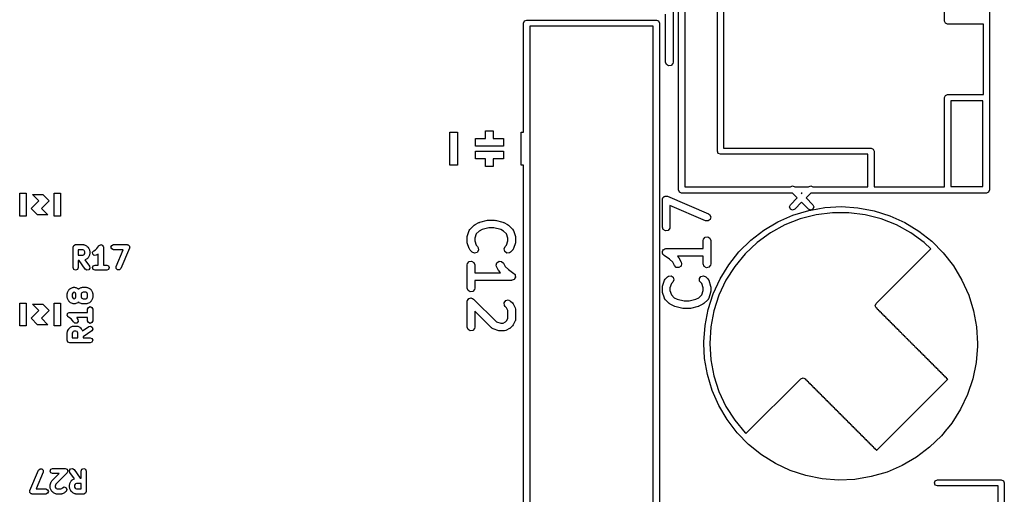
# Model space of a CAD drawing. Extents: x 99.7 to 144.3, y -109.9 to -50.
# Drawn here: x 125 to 144.3, y -80.4 to -71.1 of the extents above; entities that cross this region are included whole.
import ezdxf

# ---------------------------------------------------------------- set-up
doc = ezdxf.new("R2010")
doc.units = 0
doc.layers.add('BLACK', color=7, linetype='CONTINUOUS')

msp = doc.modelspace()

# ---------------------------------------------------------------- linework, layer by layer
at = {"layer": 'BLACK', "linetype": 'CONTINUOUS'}
for p, q in [((137.955, -74.41), (137.955, -61.79)), ((138.075, -61.85), (138.075, -74.35)), ((144.045, -61.79), (144.045, -74.41)), ((138.715, -73.65), (138.715, -62.55)), ((138.835, -62.61), (138.835, -73.59)), ((143.165, -71.1), (143.165, -65.1)), ((137.699, -71.902), (137.699, -70.961)), ((137.849, -70.886), (137.849, -71.902)), ((134.92, -71.14), (134.938, -71.0976)), ((134.92, -73.275), (134.92, -71.14)), ((134.938, -71.0976), (134.98, -71.08)), ((134.98, -71.08), (137.52, -71.08)), ((137.52, -71.08), (137.562, -71.0976)), ((137.562, -71.0976), (137.58, -71.14)), ((137.58, -71.14), (137.58, -91.46)), ((143.183, -71.1424), (143.165, -71.1)), ((143.225, -71.16), (143.183, -71.1424)), ((143.925, -71.16), (143.225, -71.16)), ((143.925, -72.54), (143.925, -71.16)), ((135.04, -71.2), (135.04, -91.4)), ((137.46, -71.2), (135.04, -71.2)), ((137.46, -91.4), (137.46, -71.2)), ((137.717, -71.9502), (137.699, -71.902)), ((137.844, -71.9277), (137.812, -71.967)), ((137.849, -71.902), (137.844, -71.9277)), ((137.761, -71.9759), (137.717, -71.9502)), ((137.812, -71.967), (137.761, -71.9759)), ((143.165, -72.6), (143.183, -72.5576)), ((143.165, -74.35), (143.165, -72.6)), ((143.183, -72.5576), (143.225, -72.54)), ((143.225, -72.54), (143.925, -72.54)), ((143.285, -72.66), (143.285, -74.34)), ((143.915, -72.66), (143.285, -72.66)), ((143.915, -74.34), (143.915, -72.66)), ((133.475, -73.925), (133.475, -73.275)), ((133.475, -73.275), (133.625, -73.275)), ((133.625, -73.275), (133.625, -73.925)), ((134.175, -73.4), (134.175, -73.25)), ((134.175, -73.25), (134.325, -73.25)), ((134.325, -73.25), (134.325, -73.4)), ((134.875, -73.925), (134.875, -73.275)), ((134.875, -73.275), (134.92, -73.275)), ((133.975, -73.55), (133.975, -73.4)), ((133.975, -73.4), (134.175, -73.4)), ((134.325, -73.4), (134.525, -73.4)), ((134.525, -73.4), (134.525, -73.55)), ((134.525, -73.55), (133.975, -73.55)), ((133.975, -73.8), (133.975, -73.65)), ((133.975, -73.65), (134.525, -73.65)), ((134.525, -73.65), (134.525, -73.8)), ((138.733, -73.6924), (138.715, -73.65)), ((138.835, -73.59), (141.725, -73.59)), ((141.725, -73.59), (141.767, -73.6076)), ((141.767, -73.6076), (141.785, -73.65)), ((141.785, -73.65), (141.785, -74.35)), ((134.175, -73.8), (133.975, -73.8)), ((134.175, -73.95), (134.175, -73.8)), ((134.525, -73.8), (134.325, -73.8)), ((134.325, -73.8), (134.325, -73.95)), ((138.775, -73.71), (138.733, -73.6924)), ((141.665, -73.71), (138.775, -73.71)), ((141.665, -74.35), (141.665, -73.71)), ((133.625, -73.925), (133.475, -73.925)), ((134.325, -73.95), (134.175, -73.95)), ((134.92, -73.925), (134.875, -73.925)), ((134.92, -88.775), (134.92, -73.925)), ((137.973, -74.4524), (137.955, -74.41)), ((138.075, -74.35), (140.146, -74.35)), ((140.146, -74.35), (140.147, -74.3471)), ((140.147, -74.3471), (140.189, -74.3295)), ((140.189, -74.3295), (140.232, -74.3471)), ((140.232, -74.3471), (140.235, -74.35)), ((140.235, -74.35), (140.498, -74.35)), ((140.498, -74.35), (140.501, -74.3471)), ((140.501, -74.3471), (140.543, -74.3295)), ((140.543, -74.3295), (140.585, -74.3471)), ((140.585, -74.3471), (140.587, -74.35)), ((140.587, -74.35), (141.665, -74.35)), ((141.785, -74.35), (143.165, -74.35)), ((143.285, -74.34), (143.915, -74.34)), ((144.045, -74.41), (144.027, -74.4524)), ((125.05, -74.925), (125.05, -74.475)), ((125.05, -74.475), (125.175, -74.475)), ((125.175, -74.475), (125.175, -74.925)), ((125.275, -74.775), (125.425, -74.625)), ((125.425, -74.625), (125.3, -74.5)), ((125.3, -74.5), (125.5, -74.5)), ((125.625, -74.625), (125.475, -74.775)), ((125.5, -74.5), (125.625, -74.625)), ((125.725, -74.925), (125.725, -74.475)), ((125.725, -74.475), (125.85, -74.475)), ((125.85, -74.475), (125.85, -74.925)), ((137.637, -74.6024), (137.641, -74.5767)), ((137.637, -75.1357), (137.637, -74.6024)), ((137.641, -74.5767), (137.647, -74.5699)), ((137.647, -74.5699), (137.649, -74.5613)), ((137.649, -74.5613), (137.663, -74.5508)), ((137.663, -74.5508), (137.674, -74.5374)), ((137.674, -74.5374), (137.683, -74.5359)), ((137.683, -74.5359), (137.69, -74.5306)), ((137.69, -74.5306), (137.708, -74.5316)), ((137.708, -74.5316), (137.725, -74.5285)), ((137.725, -74.5285), (137.733, -74.533)), ((137.733, -74.533), (137.741, -74.5334)), ((137.741, -74.5334), (138.541, -74.8763)), ((138.015, -74.47), (137.973, -74.4524)), ((140.185, -74.47), (138.015, -74.47)), ((140.147, -74.7006), (140.281, -74.5663)), ((140.281, -74.5663), (140.185, -74.47)), ((140.355, -74.47), (140.366, -74.4814)), ((140.378, -74.47), (140.355, -74.47)), ((140.366, -74.4814), (140.378, -74.47)), ((140.547, -74.47), (140.451, -74.5663)), ((140.451, -74.5663), (140.585, -74.7006)), ((143.985, -74.47), (140.547, -74.47)), ((144.027, -74.4524), (143.985, -74.47)), ((125.4, -74.9), (125.275, -74.775)), ((125.475, -74.775), (125.6, -74.9)), ((138.482, -75.0142), (137.787, -74.7161)), ((137.787, -74.7161), (137.787, -75.1357)), ((140.129, -74.743), (140.147, -74.7006)), ((140.147, -74.7855), (140.129, -74.743)), ((140.189, -74.803), (140.147, -74.7855)), ((140.232, -74.7855), (140.189, -74.803)), ((140.196, -74.9038), (140.504, -74.8098)), ((140.366, -74.6511), (140.232, -74.7855)), ((140.501, -74.7855), (140.366, -74.6511)), ((140.543, -74.8029), (140.501, -74.7855)), ((140.504, -74.8098), (140.543, -74.8029)), ((140.544, -74.8028), (140.822, -74.7535)), ((140.585, -74.7855), (140.544, -74.8028)), ((140.585, -74.7006), (140.603, -74.743)), ((140.603, -74.743), (140.585, -74.7855)), ((140.822, -74.7535), (141.144, -74.7358)), ((141.144, -74.7358), (141.466, -74.7569)), ((141.466, -74.7569), (141.783, -74.8165)), ((141.783, -74.8165), (142.09, -74.9137)), ((125.175, -74.925), (125.05, -74.925)), ((125.6, -74.9), (125.4, -74.9)), ((125.85, -74.925), (125.725, -74.925)), ((134.06, -75.0427), (134.213, -75.0046)), ((134.213, -75.0046), (134.228, -75.0036)), ((134.228, -75.0036), (134.231, -75.0024)), ((134.231, -75.0024), (134.345, -75.0024)), ((134.345, -75.0024), (134.36, -75.005)), ((134.36, -75.005), (134.363, -75.0046)), ((134.363, -75.0046), (134.516, -75.0427)), ((138.534, -75.017), (138.482, -75.0142)), ((138.575, -74.9863), (138.534, -75.017)), ((138.541, -74.8763), (138.563, -74.8906)), ((138.563, -74.8906), (138.586, -74.9364)), ((138.586, -74.9364), (138.575, -74.9863)), ((139.901, -75.0342), (140.196, -74.9038)), ((140.337, -74.9762), (140.038, -75.0948)), ((140.649, -74.8961), (140.337, -74.9762)), ((140.969, -74.8557), (140.649, -74.8961)), ((141.291, -74.8557), (140.969, -74.8557)), ((141.61, -74.8961), (141.291, -74.8557)), ((141.922, -74.9762), (141.61, -74.8961)), ((142.222, -75.0948), (141.922, -74.9762)), ((142.09, -74.9137), (142.384, -75.0472)), ((133.817, -75.3203), (133.855, -75.206)), ((133.855, -75.206), (133.867, -75.1831)), ((133.867, -75.1831), (133.871, -75.1808)), ((133.871, -75.1808), (133.873, -75.1767)), ((133.873, -75.1767), (133.949, -75.1005)), ((133.949, -75.1005), (133.968, -75.0877)), ((133.968, -75.0877), (133.969, -75.0865)), ((133.969, -75.0865), (134.045, -75.0484)), ((134.045, -75.0484), (134.057, -75.0447)), ((134.105, -75.1862), (134.047, -75.2152)), ((134.057, -75.0447), (134.06, -75.0427)), ((134.24, -75.1524), (134.105, -75.1862)), ((134.336, -75.1524), (134.24, -75.1524)), ((134.471, -75.1862), (134.336, -75.1524)), ((134.529, -75.2152), (134.471, -75.1862)), ((134.516, -75.0427), (134.528, -75.048)), ((134.528, -75.048), (134.531, -75.0484)), ((134.531, -75.0484), (134.607, -75.0865)), ((134.607, -75.0865), (134.625, -75.0998)), ((134.625, -75.0998), (134.627, -75.1005)), ((134.627, -75.1005), (134.703, -75.1767)), ((134.703, -75.1767), (134.718, -75.1981)), ((134.718, -75.1981), (134.718, -75.2025)), ((134.718, -75.2025), (134.721, -75.206)), ((134.721, -75.206), (134.759, -75.3203)), ((137.654, -75.1839), (137.637, -75.1357)), ((137.699, -75.2096), (137.654, -75.1839)), ((137.749, -75.2007), (137.699, -75.2096)), ((137.782, -75.1614), (137.749, -75.2007)), ((137.787, -75.1357), (137.782, -75.1614)), ((139.368, -75.3962), (139.623, -75.1992)), ((139.623, -75.1992), (139.901, -75.0342)), ((140.038, -75.0948), (139.755, -75.25)), ((142.504, -75.25), (142.222, -75.0948)), ((142.384, -75.0472), (142.659, -75.2151)), ((133.813, -75.344), (133.817, -75.322)), ((133.813, -75.4202), (133.813, -75.344)), ((133.817, -75.322), (133.817, -75.3203)), ((133.992, -75.2703), (133.963, -75.3562)), ((133.963, -75.3562), (133.963, -75.4081)), ((134.047, -75.2152), (133.992, -75.2703)), ((134.584, -75.2703), (134.529, -75.2152)), ((134.613, -75.3562), (134.584, -75.2703)), ((134.613, -75.4081), (134.613, -75.3562)), ((134.759, -75.3203), (134.763, -75.3425)), ((134.763, -75.3425), (134.763, -75.344)), ((134.763, -75.344), (134.763, -75.4202)), ((138.437, -75.4024), (138.441, -75.3767)), ((138.437, -75.556), (138.437, -75.4024)), ((138.441, -75.3767), (138.474, -75.3374)), ((138.474, -75.3374), (138.525, -75.3285)), ((138.525, -75.3285), (138.569, -75.3542)), ((138.569, -75.3542), (138.587, -75.4024)), ((138.587, -75.4024), (138.587, -75.8595)), ((139.138, -75.6225), (139.368, -75.3962)), ((139.755, -75.25), (139.495, -75.4393)), ((142.765, -75.4393), (142.504, -75.25)), ((142.659, -75.2151), (142.913, -75.4148)), ((126.095, -75.531), (126.11, -75.4956)), ((126.095, -75.931), (126.095, -75.531)), ((126.11, -75.4956), (126.145, -75.481)), ((126.145, -75.481), (126.298, -75.481)), ((126.195, -75.581), (126.195, -75.6905)), ((126.286, -75.581), (126.195, -75.581)), ((126.306, -75.5911), (126.286, -75.581)), ((126.298, -75.481), (126.308, -75.4854)), ((126.314, -75.5987), (126.306, -75.5911)), ((126.308, -75.4854), (126.32, -75.4862)), ((126.32, -75.4862), (126.358, -75.5053)), ((126.358, -75.5053), (126.363, -75.5115)), ((126.363, -75.5115), (126.371, -75.5146)), ((126.371, -75.5146), (126.39, -75.5337)), ((126.39, -75.5337), (126.393, -75.5413)), ((126.393, -75.5413), (126.399, -75.5467)), ((126.399, -75.5467), (126.419, -75.5848)), ((126.419, -75.5848), (126.419, -75.5964)), ((126.419, -75.5964), (126.424, -75.6071)), ((126.504, -75.6005), (126.535, -75.5851)), ((126.535, -75.5851), (126.564, -75.5562)), ((126.564, -75.5562), (126.599, -75.5032)), ((126.599, -75.5032), (126.603, -75.5004)), ((126.603, -75.5004), (126.605, -75.4956)), ((126.605, -75.4956), (126.619, -75.49)), ((126.619, -75.49), (126.631, -75.4819)), ((126.631, -75.4819), (126.636, -75.4829)), ((126.636, -75.4829), (126.64, -75.481)), ((126.64, -75.481), (126.654, -75.4865)), ((126.654, -75.4865), (126.668, -75.4893)), ((126.668, -75.4893), (126.671, -75.4936)), ((126.671, -75.4936), (126.676, -75.4956)), ((126.676, -75.4956), (126.681, -75.509)), ((126.681, -75.509), (126.69, -75.5211)), ((126.69, -75.5211), (126.689, -75.5262)), ((126.689, -75.5262), (126.69, -75.531)), ((126.69, -75.531), (126.69, -75.881)), ((126.838, -75.531), (126.853, -75.4956)), ((126.853, -75.5663), (126.838, -75.531)), ((126.853, -75.4956), (126.888, -75.481)), ((126.888, -75.581), (126.853, -75.5663)), ((126.888, -75.481), (127.155, -75.481)), ((127.079, -75.581), (126.888, -75.581)), ((126.937, -75.9113), (127.079, -75.581)), ((127.201, -75.5506), (127.029, -75.9506)), ((127.155, -75.481), (127.164, -75.4849)), ((127.164, -75.4849), (127.174, -75.485)), ((127.174, -75.485), (127.181, -75.4919)), ((127.181, -75.4919), (127.19, -75.4956)), ((127.19, -75.4956), (127.194, -75.5051)), ((127.194, -75.5051), (127.201, -75.5124)), ((127.201, -75.5124), (127.201, -75.522)), ((127.201, -75.522), (127.205, -75.531)), ((127.205, -75.531), (127.201, -75.5404)), ((127.201, -75.5404), (127.201, -75.5506)), ((133.814, -75.4218), (133.813, -75.4202)), ((133.817, -75.444), (133.814, -75.4218)), ((133.855, -75.5582), (133.817, -75.444)), ((133.858, -75.5618), (133.855, -75.5582)), ((133.858, -75.5662), (133.858, -75.5618)), ((133.873, -75.5876), (133.858, -75.5662)), ((133.911, -75.6257), (133.873, -75.5876)), ((133.963, -75.4081), (133.992, -75.494)), ((133.992, -75.494), (134.017, -75.5196)), ((134.037, -75.592), (134.007, -75.6341)), ((134.017, -75.5196), (134.032, -75.5409)), ((134.032, -75.5409), (134.037, -75.592)), ((134.537, -75.5661), (134.559, -75.5196)), ((134.55, -75.6156), (134.537, -75.5661)), ((134.559, -75.5196), (134.584, -75.494)), ((134.584, -75.494), (134.613, -75.4081)), ((134.703, -75.5876), (134.665, -75.6257)), ((134.705, -75.5835), (134.703, -75.5876)), ((134.709, -75.5811), (134.705, -75.5835)), ((134.721, -75.5582), (134.709, -75.5811)), ((134.759, -75.444), (134.721, -75.5582)), ((134.763, -75.4202), (134.759, -75.4423)), ((134.759, -75.4423), (134.759, -75.444)), ((137.649, -75.5991), (137.658, -75.5791)), ((137.658, -75.5791), (137.662, -75.5772)), ((137.662, -75.5772), (137.664, -75.5735)), ((137.664, -75.5735), (137.684, -75.5661)), ((137.684, -75.5661), (137.704, -75.5564)), ((137.704, -75.5564), (137.708, -75.5574)), ((137.708, -75.5574), (137.712, -75.556)), ((137.712, -75.556), (138.437, -75.556)), ((139.495, -75.4393), (139.26, -75.6598)), ((141.823, -76.6379), (142.897, -75.5636)), ((142.897, -75.5636), (142.765, -75.4393)), ((142.913, -75.4148), (143.14, -75.6434)), ((126.195, -75.6905), (126.286, -75.6905)), ((126.286, -75.6905), (126.306, -75.6803)), ((126.306, -75.6803), (126.314, -75.6728)), ((126.324, -75.6189), (126.314, -75.5987)), ((126.314, -75.6728), (126.324, -75.6525)), ((126.324, -75.6525), (126.324, -75.6189)), ((126.358, -75.7661), (126.329, -75.7804)), ((126.329, -75.7804), (126.415, -75.9023)), ((126.363, -75.7599), (126.358, -75.7661)), ((126.371, -75.7568), (126.363, -75.7599)), ((126.39, -75.7377), (126.371, -75.7568)), ((126.393, -75.7301), (126.39, -75.7377)), ((126.399, -75.7247), (126.393, -75.7301)), ((126.419, -75.6866), (126.399, -75.7247)), ((126.424, -75.6643), (126.419, -75.675)), ((126.419, -75.675), (126.419, -75.6866)), ((126.424, -75.6071), (126.424, -75.6643)), ((126.479, -75.6294), (126.504, -75.6005)), ((126.481, -75.6676), (126.479, -75.6294)), ((126.51, -75.6927), (126.481, -75.6676)), ((126.549, -75.69), (126.51, -75.6927)), ((126.587, -75.6709), (126.549, -75.69)), ((126.59, -75.6665), (126.587, -75.6709)), ((126.59, -75.881), (126.59, -75.6665)), ((133.958, -75.6473), (133.911, -75.6257)), ((134.007, -75.6341), (133.958, -75.6473)), ((134.592, -75.6451), (134.55, -75.6156)), ((134.644, -75.6406), (134.592, -75.6451)), ((134.665, -75.6257), (134.644, -75.6406)), ((137.637, -75.6261), (137.639, -75.6222)), ((137.643, -75.647), (137.637, -75.6261)), ((137.638, -75.6179), (137.649, -75.5991)), ((137.639, -75.6222), (137.638, -75.6179)), ((137.647, -75.6685), (137.643, -75.647)), ((137.65, -75.6712), (137.647, -75.6685)), ((137.651, -75.6754), (137.65, -75.6712)), ((137.67, -75.6934), (137.651, -75.6754)), ((137.778, -75.7654), (137.67, -75.6934)), ((137.841, -75.8278), (137.778, -75.7654)), ((138.437, -75.706), (137.931, -75.706)), ((137.931, -75.706), (137.955, -75.7303)), ((137.955, -75.7303), (137.968, -75.7487)), ((137.968, -75.7487), (137.969, -75.7498)), ((137.969, -75.7498), (138.008, -75.826)), ((138.437, -75.8595), (138.437, -75.706)), ((138.937, -75.8747), (139.138, -75.6225)), ((139.26, -75.6598), (139.055, -75.908)), ((143.14, -75.6434), (143.338, -75.8978)), ((126.11, -75.9663), (126.095, -75.931)), ((126.145, -75.981), (126.11, -75.9663)), ((126.181, -75.9663), (126.145, -75.981)), ((126.195, -75.931), (126.181, -75.9663)), ((126.214, -75.7905), (126.195, -75.7905)), ((126.195, -75.7905), (126.195, -75.931)), ((126.333, -75.9596), (126.214, -75.7905)), ((126.365, -75.9802), (126.333, -75.9596)), ((126.402, -75.9719), (126.365, -75.9802)), ((126.423, -75.9396), (126.402, -75.9719)), ((126.415, -75.9023), (126.423, -75.9396)), ((126.476, -75.931), (126.491, -75.8956)), ((126.491, -75.9663), (126.476, -75.931)), ((126.491, -75.8956), (126.526, -75.881)), ((126.526, -75.981), (126.491, -75.9663)), ((126.526, -75.881), (126.59, -75.881)), ((126.755, -75.981), (126.526, -75.981)), ((126.69, -75.881), (126.755, -75.881)), ((126.755, -75.881), (126.79, -75.8956)), ((126.79, -75.9663), (126.755, -75.981)), ((126.79, -75.8956), (126.805, -75.931)), ((126.805, -75.931), (126.79, -75.9663)), ((126.937, -75.9495), (126.937, -75.9113)), ((126.964, -75.9769), (126.937, -75.9495)), ((127.002, -75.9774), (126.964, -75.9769)), ((127.029, -75.9506), (127.002, -75.9774)), ((133.813, -75.8774), (133.818, -75.8517)), ((133.813, -76.3345), (133.813, -75.8774)), ((133.818, -75.8517), (133.851, -75.8124)), ((133.851, -75.8124), (133.901, -75.8035)), ((133.901, -75.8035), (133.946, -75.8292)), ((133.946, -75.8292), (133.963, -75.8774)), ((133.963, -75.8774), (133.963, -76.031)), ((134.385, -75.886), (134.397, -75.8361)), ((134.392, -75.9109), (134.385, -75.886)), ((134.431, -75.9871), (134.392, -75.9109)), ((134.397, -75.8361), (134.438, -75.8055)), ((134.438, -75.8055), (134.489, -75.8086)), ((134.489, -75.8086), (134.527, -75.8438)), ((134.527, -75.8438), (134.559, -75.9091)), ((134.559, -75.9091), (134.622, -75.9715)), ((134.622, -75.9715), (134.73, -76.0435)), ((137.873, -75.8931), (137.841, -75.8278)), ((137.911, -75.9283), (137.873, -75.8931)), ((137.962, -75.9314), (137.911, -75.9283)), ((138.003, -75.9008), (137.962, -75.9314)), ((138.015, -75.8509), (138.003, -75.9008)), ((138.008, -75.826), (138.015, -75.8509)), ((138.454, -75.9077), (138.437, -75.8595)), ((138.499, -75.9334), (138.454, -75.9077)), ((138.549, -75.9245), (138.499, -75.9334)), ((138.582, -75.8852), (138.549, -75.9245)), ((138.587, -75.8595), (138.582, -75.8852)), ((138.768, -76.1493), (138.937, -75.8747)), ((139.055, -75.908), (138.882, -76.18)), ((143.338, -75.8978), (143.505, -76.1741)), ((133.963, -76.031), (134.469, -76.031)), ((134.432, -75.9882), (134.431, -75.9871)), ((134.445, -76.0066), (134.432, -75.9882)), ((134.469, -76.031), (134.445, -76.0066)), ((134.716, -76.1708), (134.696, -76.1805)), ((134.736, -76.1634), (134.716, -76.1708)), ((134.73, -76.0435), (134.749, -76.0615)), ((134.738, -76.1597), (134.736, -76.1634)), ((134.742, -76.1578), (134.738, -76.1597)), ((134.751, -76.1378), (134.742, -76.1578)), ((134.749, -76.0615), (134.75, -76.0657)), ((134.75, -76.0657), (134.753, -76.0685)), ((134.762, -76.119), (134.751, -76.1378)), ((134.753, -76.0685), (134.757, -76.0899)), ((134.757, -76.0899), (134.763, -76.1108)), ((134.763, -76.1108), (134.761, -76.1147)), ((134.761, -76.1147), (134.762, -76.119)), ((137.679, -76.1787), (137.691, -76.1558)), ((137.691, -76.1558), (137.695, -76.1534)), ((137.695, -76.1534), (137.697, -76.1493)), ((137.697, -76.1493), (137.735, -76.1113)), ((137.735, -76.1113), (137.756, -76.0963)), ((137.756, -76.0963), (137.808, -76.0918)), ((137.808, -76.0918), (137.85, -76.1213)), ((137.863, -76.1708), (137.841, -76.2173)), ((137.85, -76.1213), (137.863, -76.1708)), ((138.363, -76.1449), (138.393, -76.1028)), ((138.368, -76.196), (138.363, -76.1449)), ((138.393, -76.1028), (138.442, -76.0896)), ((138.442, -76.0896), (138.489, -76.1113)), ((138.489, -76.1113), (138.527, -76.1493)), ((138.527, -76.1493), (138.542, -76.1707)), ((138.542, -76.1707), (138.542, -76.1752)), ((138.542, -76.1752), (138.545, -76.1787)), ((138.633, -76.4422), (138.768, -76.1493)), ((143.505, -76.1741), (143.637, -76.4684)), ((126.011, -76.3746), (126.015, -76.367)), ((126.015, -76.367), (126.034, -76.348)), ((126.034, -76.348), (126.041, -76.3448)), ((126.041, -76.3448), (126.047, -76.3386)), ((126.047, -76.3386), (126.085, -76.3196)), ((126.085, -76.3196), (126.096, -76.3187)), ((126.096, -76.3187), (126.107, -76.3143)), ((126.107, -76.3143), (126.126, -76.3143)), ((126.126, -76.3143), (126.137, -76.3187)), ((126.137, -76.3187), (126.149, -76.3196)), ((126.149, -76.3196), (126.187, -76.3386)), ((126.187, -76.3386), (126.192, -76.3448)), ((126.192, -76.3448), (126.2, -76.348)), ((126.2, -76.348), (126.202, -76.3507)), ((126.202, -76.3507), (126.205, -76.348)), ((126.205, -76.348), (126.213, -76.3448)), ((126.213, -76.3448), (126.218, -76.3386)), ((126.218, -76.3386), (126.256, -76.3196)), ((126.256, -76.3196), (126.268, -76.3187)), ((126.268, -76.3187), (126.279, -76.3143)), ((126.279, -76.3143), (126.355, -76.3143)), ((126.355, -76.3143), (126.366, -76.3187)), ((126.366, -76.3187), (126.377, -76.3196)), ((126.377, -76.3196), (126.415, -76.3386)), ((126.415, -76.3386), (126.421, -76.3448)), ((126.421, -76.3448), (126.428, -76.348)), ((126.428, -76.348), (126.447, -76.367)), ((126.447, -76.367), (126.45, -76.3746)), ((133.831, -76.3827), (133.813, -76.3345)), ((133.959, -76.3602), (133.926, -76.3995)), ((133.963, -76.3345), (133.959, -76.3602)), ((134.688, -76.181), (133.963, -76.181)), ((133.963, -76.181), (133.963, -76.3345)), ((134.692, -76.1795), (134.688, -76.181)), ((134.696, -76.1805), (134.692, -76.1795)), ((137.637, -76.3167), (137.641, -76.2946)), ((137.637, -76.3929), (137.637, -76.3167)), ((137.641, -76.2929), (137.679, -76.1787)), ((137.641, -76.2946), (137.641, -76.2929)), ((137.816, -76.2429), (137.787, -76.3288)), ((137.787, -76.3288), (137.787, -76.3807)), ((137.841, -76.2173), (137.816, -76.2429)), ((138.383, -76.2173), (138.368, -76.196)), ((138.408, -76.2429), (138.383, -76.2173)), ((138.437, -76.3288), (138.408, -76.2429)), ((138.437, -76.3807), (138.437, -76.3288)), ((138.545, -76.1787), (138.583, -76.2929)), ((138.583, -76.2929), (138.586, -76.3151)), ((138.586, -76.3151), (138.587, -76.3167)), ((138.587, -76.3167), (138.587, -76.3929)), ((138.882, -76.18), (138.745, -76.4715)), ((125.981, -76.4405), (125.985, -76.4297)), ((125.981, -76.5167), (125.981, -76.4405)), ((125.985, -76.5274), (125.981, -76.5167)), ((125.985, -76.4297), (125.986, -76.4181)), ((125.986, -76.539), (125.985, -76.5274)), ((125.986, -76.4181), (126.005, -76.38)), ((126.005, -76.5771), (125.986, -76.539)), ((126.005, -76.38), (126.011, -76.3746)), ((126.091, -76.432), (126.081, -76.4523)), ((126.081, -76.4523), (126.081, -76.5049)), ((126.081, -76.5049), (126.091, -76.5251)), ((126.099, -76.4244), (126.091, -76.432)), ((126.091, -76.5251), (126.099, -76.5327)), ((126.117, -76.4154), (126.099, -76.4244)), ((126.099, -76.5327), (126.117, -76.5417)), ((126.135, -76.4244), (126.117, -76.4154)), ((126.117, -76.5417), (126.135, -76.5327)), ((126.142, -76.432), (126.135, -76.4244)), ((126.135, -76.5327), (126.142, -76.5251)), ((126.152, -76.4523), (126.142, -76.432)), ((126.142, -76.5251), (126.152, -76.5049)), ((126.152, -76.5049), (126.152, -76.4523)), ((126.263, -76.432), (126.252, -76.4523)), ((126.252, -76.4523), (126.252, -76.5049)), ((126.252, -76.5049), (126.263, -76.5251)), ((126.27, -76.4244), (126.263, -76.432)), ((126.263, -76.5251), (126.27, -76.5327)), ((126.29, -76.4143), (126.27, -76.4244)), ((126.27, -76.5327), (126.29, -76.5429)), ((126.343, -76.4143), (126.29, -76.4143)), ((126.29, -76.5429), (126.343, -76.5429)), ((126.363, -76.4244), (126.343, -76.4143)), ((126.343, -76.5429), (126.363, -76.5327)), ((126.371, -76.432), (126.363, -76.4244)), ((126.363, -76.5327), (126.371, -76.5251)), ((126.381, -76.4523), (126.371, -76.432)), ((126.371, -76.5251), (126.381, -76.5049)), ((126.381, -76.5049), (126.381, -76.4523)), ((126.45, -76.3746), (126.457, -76.38)), ((126.457, -76.38), (126.476, -76.4181)), ((126.476, -76.539), (126.457, -76.5771)), ((126.476, -76.4181), (126.476, -76.4297)), ((126.476, -76.4297), (126.481, -76.4405)), ((126.481, -76.5167), (126.476, -76.5274)), ((126.476, -76.5274), (126.476, -76.539)), ((126.481, -76.4405), (126.481, -76.5167)), ((133.818, -76.5755), (133.832, -76.5582)), ((133.875, -76.4084), (133.831, -76.3827)), ((133.832, -76.5582), (133.845, -76.5398)), ((133.845, -76.5398), (133.848, -76.5389)), ((133.848, -76.5389), (133.851, -76.5362)), ((133.851, -76.5362), (133.873, -76.5323)), ((133.873, -76.5323), (133.895, -76.5265)), ((133.926, -76.3995), (133.875, -76.4084)), ((133.895, -76.5265), (133.898, -76.5279)), ((133.898, -76.5279), (133.901, -76.5273)), ((133.901, -76.5273), (133.921, -76.5386)), ((133.921, -76.5386), (133.941, -76.5482)), ((133.941, -76.5482), (134.386, -76.9928)), ((137.637, -76.3944), (137.637, -76.3929)), ((137.641, -76.4166), (137.637, -76.3944)), ((137.679, -76.5309), (137.641, -76.4166)), ((137.682, -76.5344), (137.679, -76.5309)), ((137.682, -76.5388), (137.682, -76.5344)), ((137.697, -76.5602), (137.682, -76.5388)), ((137.773, -76.6364), (137.697, -76.5602)), ((137.787, -76.3807), (137.816, -76.4666)), ((137.816, -76.4666), (137.871, -76.5217)), ((137.871, -76.5217), (137.929, -76.5507)), ((137.929, -76.5507), (138.064, -76.5845)), ((138.16, -76.5845), (138.295, -76.5507)), ((138.295, -76.5507), (138.353, -76.5217)), ((138.353, -76.5217), (138.408, -76.4666)), ((138.408, -76.4666), (138.437, -76.3807)), ((138.527, -76.5602), (138.451, -76.6364)), ((138.529, -76.5561), (138.527, -76.5602)), ((138.533, -76.5538), (138.529, -76.5561)), ((138.545, -76.5309), (138.533, -76.5538)), ((138.534, -76.7493), (138.633, -76.4422)), ((138.583, -76.4166), (138.545, -76.5309)), ((138.587, -76.3929), (138.583, -76.4149)), ((138.583, -76.4149), (138.583, -76.4166)), ((138.745, -76.4715), (138.645, -76.7778)), ((143.637, -76.4684), (143.732, -76.7765)), ((125.05, -77.075), (125.05, -76.625)), ((125.05, -76.625), (125.175, -76.625)), ((125.175, -76.625), (125.175, -77.075)), ((125.425, -76.775), (125.3, -76.65)), ((125.3, -76.65), (125.5, -76.65)), ((125.5, -76.65), (125.625, -76.775)), ((125.725, -77.075), (125.725, -76.625)), ((125.725, -76.625), (125.85, -76.625)), ((125.85, -76.625), (125.85, -77.075)), ((126.011, -76.5825), (126.005, -76.5771)), ((126.015, -76.5901), (126.011, -76.5825)), ((126.034, -76.6092), (126.015, -76.5901)), ((126.041, -76.6123), (126.034, -76.6092)), ((126.047, -76.6185), (126.041, -76.6123)), ((126.085, -76.6376), (126.047, -76.6185)), ((126.096, -76.6384), (126.085, -76.6376)), ((126.107, -76.6429), (126.096, -76.6384)), ((126.126, -76.6429), (126.107, -76.6429)), ((126.137, -76.6384), (126.126, -76.6429)), ((126.149, -76.6376), (126.137, -76.6384)), ((126.187, -76.6185), (126.149, -76.6376)), ((126.192, -76.6123), (126.187, -76.6185)), ((126.2, -76.6092), (126.192, -76.6123)), ((126.202, -76.6064), (126.2, -76.6092)), ((126.205, -76.6092), (126.202, -76.6064)), ((126.213, -76.6123), (126.205, -76.6092)), ((126.218, -76.6185), (126.213, -76.6123)), ((126.256, -76.6376), (126.218, -76.6185)), ((126.268, -76.6384), (126.256, -76.6376)), ((126.279, -76.6429), (126.268, -76.6384)), ((126.355, -76.6429), (126.279, -76.6429)), ((126.366, -76.6384), (126.355, -76.6429)), ((126.377, -76.6376), (126.366, -76.6384)), ((126.415, -76.6185), (126.377, -76.6376)), ((126.381, -76.7452), (126.396, -76.7099)), ((126.381, -76.8095), (126.381, -76.7452)), ((126.396, -76.7099), (126.431, -76.6952)), ((126.421, -76.6123), (126.415, -76.6185)), ((126.428, -76.6092), (126.421, -76.6123)), ((126.447, -76.5901), (126.428, -76.6092)), ((126.431, -76.6952), (126.466, -76.7099)), ((126.45, -76.5825), (126.447, -76.5901)), ((126.457, -76.5771), (126.45, -76.5825)), ((126.466, -76.7099), (126.481, -76.7452)), ((126.481, -76.7452), (126.481, -76.9738)), ((133.813, -76.6012), (133.816, -76.5851)), ((133.813, -77.0964), (133.813, -76.6012)), ((133.816, -76.5818), (133.817, -76.5801)), ((133.816, -76.5851), (133.816, -76.5818)), ((133.817, -76.5801), (133.818, -76.5755)), ((134.539, -76.6199), (134.569, -76.5778)), ((134.544, -76.671), (134.539, -76.6199)), ((134.559, -76.6923), (134.544, -76.671)), ((134.588, -76.7218), (134.559, -76.6923)), ((134.569, -76.5778), (134.618, -76.5646)), ((134.613, -76.7713), (134.588, -76.7218)), ((134.618, -76.5646), (134.665, -76.5863)), ((134.665, -76.5863), (134.703, -76.6243)), ((134.703, -76.6243), (134.716, -76.6427)), ((134.716, -76.6427), (134.717, -76.6438)), ((134.717, -76.6438), (134.755, -76.72)), ((134.755, -76.72), (134.763, -76.745)), ((134.763, -76.745), (134.762, -76.7494)), ((134.762, -76.7494), (134.763, -76.7536)), ((134.763, -76.7536), (134.763, -76.944)), ((137.775, -76.6371), (137.773, -76.6364)), ((137.793, -76.6504), (137.775, -76.6371)), ((137.869, -76.6885), (137.793, -76.6504)), ((137.872, -76.6889), (137.869, -76.6885)), ((137.884, -76.6942), (137.872, -76.6889)), ((138.037, -76.7323), (137.884, -76.6942)), ((138.04, -76.7319), (138.037, -76.7323)), ((138.055, -76.7345), (138.04, -76.7319)), ((138.169, -76.7345), (138.055, -76.7345)), ((138.064, -76.5845), (138.16, -76.5845)), ((138.172, -76.7333), (138.169, -76.7345)), ((138.187, -76.7323), (138.172, -76.7333)), ((138.34, -76.6942), (138.187, -76.7323)), ((138.343, -76.6922), (138.34, -76.6942)), ((138.355, -76.6885), (138.343, -76.6922)), ((138.431, -76.6504), (138.355, -76.6885)), ((138.432, -76.6492), (138.431, -76.6504)), ((138.451, -76.6364), (138.432, -76.6492)), ((138.473, -77.0659), (138.534, -76.7493)), ((141.805, -76.6804), (141.823, -76.6379)), ((141.823, -76.7228), (141.805, -76.6804)), ((141.843, -76.7311), (141.823, -76.7228)), ((141.851, -76.7511), (141.843, -76.7311)), ((141.871, -76.7593), (141.851, -76.7511)), ((125.275, -76.925), (125.425, -76.775)), ((125.4, -77.05), (125.275, -76.925)), ((125.625, -76.775), (125.475, -76.925)), ((125.475, -76.925), (125.6, -77.05)), ((125.981, -76.8595), (125.987, -76.8461)), ((125.983, -76.8643), (125.981, -76.8595)), ((125.982, -76.8693), (125.983, -76.8643)), ((125.99, -76.8814), (125.982, -76.8693)), ((125.987, -76.8461), (125.989, -76.8318)), ((125.989, -76.8318), (125.994, -76.8289)), ((125.996, -76.8949), (125.99, -76.8814)), ((125.994, -76.8289), (125.996, -76.8242)), ((125.996, -76.8242), (126.009, -76.8186)), ((126, -76.8968), (125.996, -76.8949)), ((126.003, -76.9011), (126, -76.8968)), ((126.056, -76.9365), (126.003, -76.9011)), ((126.009, -76.8186), (126.021, -76.8105)), ((126.021, -76.8105), (126.026, -76.8115)), ((126.026, -76.8115), (126.031, -76.8095)), ((126.031, -76.8095), (126.381, -76.8095)), ((126.085, -76.9653), (126.056, -76.9365)), ((126.381, -76.9095), (126.166, -76.9095)), ((126.166, -76.9095), (126.171, -76.9134)), ((126.171, -76.9134), (126.19, -76.9514)), ((126.381, -76.9738), (126.381, -76.9095)), ((134.292, -77.1114), (133.963, -76.7823)), ((133.963, -76.7823), (133.963, -77.0964)), ((134.588, -76.9758), (134.613, -76.9263)), ((134.613, -76.9263), (134.613, -76.7713)), ((134.763, -76.944), (134.759, -76.9697)), ((138.645, -76.7778), (138.585, -77.0943)), ((141.879, -76.7793), (141.871, -76.7593)), ((141.899, -76.7876), (141.879, -76.7793)), ((141.908, -76.8076), (141.899, -76.7876)), ((141.928, -76.8159), (141.908, -76.8076)), ((141.936, -76.8359), (141.928, -76.8159)), ((141.956, -76.8442), (141.936, -76.8359)), ((141.964, -76.8642), (141.956, -76.8442)), ((141.984, -76.8725), (141.964, -76.8642)), ((141.992, -76.8925), (141.984, -76.8725)), ((142.012, -76.9008), (141.992, -76.8925)), ((142.021, -76.9208), (142.012, -76.9008)), ((142.041, -76.9291), (142.021, -76.9208)), ((142.049, -76.9491), (142.041, -76.9291)), ((143.732, -76.7765), (143.79, -77.0938)), ((125.175, -77.075), (125.05, -77.075)), ((125.6, -77.05), (125.4, -77.05)), ((125.85, -77.075), (125.725, -77.075)), ((126.005, -77.1419), (126.011, -77.1365)), ((126.011, -77.1365), (126.015, -77.1289)), ((126.015, -77.1289), (126.034, -77.1099)), ((126.034, -77.1099), (126.041, -77.1067)), ((126.041, -77.1067), (126.047, -77.1005)), ((126.047, -77.1005), (126.085, -77.0815)), ((126.101, -76.9962), (126.085, -76.9653)), ((126.085, -77.0815), (126.096, -77.0806)), ((126.096, -77.0806), (126.107, -77.0762)), ((126.129, -77.0212), (126.101, -76.9962)), ((126.107, -77.0762), (126.164, -77.0762)), ((126.168, -77.0185), (126.129, -77.0212)), ((126.164, -77.0762), (126.175, -77.0806)), ((126.193, -76.9896), (126.168, -77.0185)), ((126.175, -77.0806), (126.187, -77.0815)), ((126.187, -77.0815), (126.225, -77.1005)), ((126.19, -76.9514), (126.193, -76.9896)), ((126.225, -77.1005), (126.23, -77.1067)), ((126.23, -77.1067), (126.238, -77.1099)), ((126.238, -77.1099), (126.257, -77.1289)), ((126.257, -77.1289), (126.26, -77.1365)), ((126.26, -77.1365), (126.266, -77.1419)), ((126.28, -77.1705), (126.402, -77.0852)), ((126.396, -77.0092), (126.381, -76.9738)), ((126.431, -77.0238), (126.396, -77.0092)), ((126.402, -77.0852), (126.44, -77.077)), ((126.466, -77.0092), (126.431, -77.0238)), ((126.44, -77.077), (126.472, -77.0975)), ((126.48, -77.1349), (126.46, -77.1672)), ((126.481, -76.9738), (126.466, -77.0092)), ((126.472, -77.0975), (126.48, -77.1349)), ((133.831, -77.1446), (133.813, -77.0964)), ((133.959, -77.1221), (133.926, -77.1614)), ((133.963, -77.0964), (133.959, -77.1221)), ((134.296, -77.1133), (134.292, -77.1114)), ((134.299, -77.1171), (134.296, -77.1133)), ((134.322, -77.1295), (134.299, -77.1171)), ((134.436, -77.1676), (134.322, -77.1295)), ((134.386, -76.9928), (134.472, -77.0214)), ((134.472, -77.0214), (134.518, -77.0214)), ((134.518, -77.0214), (134.567, -76.9967)), ((134.567, -76.9967), (134.588, -76.9758)), ((134.645, -77.1254), (134.569, -77.1635)), ((134.647, -77.1242), (134.645, -77.1254)), ((134.665, -77.1114), (134.647, -77.1242)), ((134.703, -77.0733), (134.665, -77.1114)), ((134.704, -77.0718), (134.703, -77.0733)), ((134.717, -77.0538), (134.704, -77.0718)), ((134.755, -76.9776), (134.717, -77.0538)), ((134.756, -76.9731), (134.755, -76.9776)), ((134.759, -76.9697), (134.756, -76.9731)), ((138.45, -77.3877), (138.473, -77.0659)), ((138.585, -77.0943), (138.565, -77.4157)), ((142.069, -76.9573), (142.049, -76.9491)), ((142.077, -76.9773), (142.069, -76.9573)), ((142.097, -76.9856), (142.077, -76.9773)), ((142.106, -77.0056), (142.097, -76.9856)), ((142.126, -77.0139), (142.106, -77.0056)), ((142.134, -77.0339), (142.126, -77.0139)), ((142.154, -77.0422), (142.134, -77.0339)), ((142.162, -77.0622), (142.154, -77.0422)), ((142.182, -77.0705), (142.162, -77.0622)), ((142.19, -77.0905), (142.182, -77.0705)), ((142.21, -77.0988), (142.19, -77.0905)), ((142.219, -77.1188), (142.21, -77.0988)), ((142.239, -77.127), (142.219, -77.1188)), ((142.247, -77.147), (142.239, -77.127)), ((143.79, -77.0938), (143.81, -77.4157)), ((125.981, -77.2024), (125.985, -77.1916)), ((125.981, -77.3548), (125.981, -77.2024)), ((125.985, -77.1916), (125.986, -77.18)), ((125.986, -77.18), (126.005, -77.1419)), ((126.091, -77.1939), (126.081, -77.2142)), ((126.081, -77.2142), (126.081, -77.3048)), ((126.081, -77.3048), (126.19, -77.3048)), ((126.099, -77.1863), (126.091, -77.1939)), ((126.119, -77.1762), (126.099, -77.1863)), ((126.152, -77.1762), (126.119, -77.1762)), ((126.173, -77.1863), (126.152, -77.1762)), ((126.18, -77.1939), (126.173, -77.1863)), ((126.19, -77.2142), (126.18, -77.1939)), ((126.19, -77.3048), (126.19, -77.2142)), ((126.266, -77.1419), (126.28, -77.1705)), ((126.46, -77.1672), (126.29, -77.2856)), ((126.29, -77.2856), (126.29, -77.3048)), ((126.29, -77.3048), (126.431, -77.3048)), ((126.431, -77.3048), (126.466, -77.3194)), ((126.466, -77.3194), (126.481, -77.3548)), ((133.875, -77.1703), (133.831, -77.1446)), ((133.926, -77.1614), (133.875, -77.1703)), ((134.437, -77.1675), (134.436, -77.1676)), ((134.46, -77.1714), (134.437, -77.1675)), ((134.536, -77.1714), (134.46, -77.1714)), ((134.54, -77.1699), (134.536, -77.1714)), ((134.544, -77.1709), (134.54, -77.1699)), ((134.569, -77.1635), (134.544, -77.1709)), ((142.267, -77.1553), (142.247, -77.147)), ((142.275, -77.1753), (142.267, -77.1553)), ((142.295, -77.1836), (142.275, -77.1753)), ((142.304, -77.2036), (142.295, -77.1836)), ((142.324, -77.2121), (142.304, -77.2036)), ((142.333, -77.2326), (142.324, -77.2121)), ((142.353, -77.2409), (142.333, -77.2326)), ((142.361, -77.2609), (142.353, -77.2409)), ((142.381, -77.2692), (142.361, -77.2609)), ((142.389, -77.2892), (142.381, -77.2692)), ((142.409, -77.2975), (142.389, -77.2892)), ((142.417, -77.3175), (142.409, -77.2975)), ((142.437, -77.3257), (142.417, -77.3175)), ((142.446, -77.3457), (142.437, -77.3257)), ((125.996, -77.3901), (125.981, -77.3548)), ((126.031, -77.4048), (125.996, -77.3901)), ((126.431, -77.4048), (126.031, -77.4048)), ((126.466, -77.3901), (126.431, -77.4048)), ((126.481, -77.3548), (126.466, -77.3901)), ((138.451, -77.4157), (138.45, -77.3877)), ((138.466, -77.7098), (138.451, -77.4157)), ((138.565, -77.4157), (138.585, -77.7372)), ((142.466, -77.354), (142.446, -77.3457)), ((142.474, -77.374), (142.466, -77.354)), ((142.494, -77.3823), (142.474, -77.374)), ((142.502, -77.4023), (142.494, -77.3823)), ((142.522, -77.4106), (142.502, -77.4023)), ((142.531, -77.4306), (142.522, -77.4106)), ((142.551, -77.4389), (142.531, -77.4306)), ((142.559, -77.4589), (142.551, -77.4389)), ((142.579, -77.4672), (142.559, -77.4589)), ((142.587, -77.4872), (142.579, -77.4672)), ((142.607, -77.4954), (142.587, -77.4872)), ((142.615, -77.5154), (142.607, -77.4954)), ((142.635, -77.5237), (142.615, -77.5154)), ((142.644, -77.5437), (142.635, -77.5237)), ((143.809, -77.4719), (143.783, -77.7934)), ((143.81, -77.4157), (143.809, -77.4719)), ((138.521, -78.0277), (138.466, -77.7098)), ((142.664, -77.552), (142.644, -77.5437)), ((142.672, -77.572), (142.664, -77.552)), ((142.692, -77.5803), (142.672, -77.572)), ((142.7, -77.6003), (142.692, -77.5803)), ((142.72, -77.6086), (142.7, -77.6003)), ((142.729, -77.6286), (142.72, -77.6086)), ((142.749, -77.6369), (142.729, -77.6286)), ((142.757, -77.6569), (142.749, -77.6369)), ((142.777, -77.6651), (142.757, -77.6569)), ((142.785, -77.6851), (142.777, -77.6651)), ((142.805, -77.6934), (142.785, -77.6851)), ((142.813, -77.7134), (142.805, -77.6934)), ((142.833, -77.7217), (142.813, -77.7134)), ((138.585, -77.7372), (138.645, -78.0536)), ((142.842, -77.7417), (142.833, -77.7217)), ((142.862, -77.75), (142.842, -77.7417)), ((142.87, -77.77), (142.862, -77.75)), ((142.89, -77.7783), (142.87, -77.77)), ((142.898, -77.7983), (142.89, -77.7783)), ((142.918, -77.8066), (142.898, -77.7983)), ((142.927, -77.8266), (142.918, -77.8066)), ((142.946, -77.8349), (142.927, -77.8266)), ((142.955, -77.8549), (142.946, -77.8349)), ((142.975, -77.8631), (142.955, -77.8549)), ((142.983, -77.8831), (142.975, -77.8631)), ((143.003, -77.8914), (142.983, -77.8831)), ((143.011, -77.9114), (143.003, -77.8914)), ((143.031, -77.9197), (143.011, -77.9114)), ((143.783, -77.7934), (143.718, -78.1094)), ((138.613, -78.3367), (138.521, -78.0277)), ((138.645, -78.0536), (138.745, -78.36)), ((140.352, -78.1087), (140.394, -78.0911)), ((140.394, -78.0911), (140.437, -78.1087)), ((143.04, -77.9397), (143.031, -77.9197)), ((143.06, -77.948), (143.04, -77.9397)), ((143.068, -77.968), (143.06, -77.948)), ((143.088, -77.9763), (143.068, -77.968)), ((143.096, -77.9963), (143.088, -77.9763)), ((143.116, -78.0046), (143.096, -77.9963)), ((143.124, -78.0246), (143.116, -78.0046)), ((143.144, -78.0328), (143.124, -78.0246)), ((143.153, -78.0528), (143.144, -78.0328)), ((143.173, -78.0611), (143.153, -78.0528)), ((143.181, -78.0811), (143.173, -78.0611)), ((143.201, -78.0894), (143.181, -78.0811)), ((143.209, -78.1094), (143.201, -78.0894)), ((139.275, -79.1857), (140.352, -78.1087)), ((140.437, -78.1087), (140.445, -78.1287)), ((140.445, -78.1287), (140.465, -78.137)), ((140.465, -78.137), (140.473, -78.157)), ((140.473, -78.157), (140.493, -78.1653)), ((140.493, -78.1653), (140.502, -78.1853)), ((140.502, -78.1853), (140.522, -78.1936)), ((140.522, -78.1936), (140.53, -78.2136)), ((140.53, -78.2136), (140.55, -78.2218)), ((140.55, -78.2218), (140.558, -78.2418)), ((140.558, -78.2418), (140.578, -78.2501)), ((140.578, -78.2501), (140.586, -78.2701)), ((140.586, -78.2701), (140.606, -78.2784)), ((140.606, -78.2784), (140.615, -78.2984)), ((141.832, -79.5153), (143.229, -78.1177)), ((143.229, -78.1177), (143.209, -78.1094)), ((143.718, -78.1094), (143.616, -78.4153)), ((138.742, -78.6324), (138.613, -78.3367)), ((138.745, -78.36), (138.882, -78.6515)), ((140.615, -78.2984), (140.635, -78.3067)), ((140.635, -78.3067), (140.643, -78.3267)), ((140.643, -78.3267), (140.663, -78.335)), ((140.663, -78.335), (140.671, -78.355)), ((140.671, -78.355), (140.691, -78.3633)), ((140.691, -78.3633), (140.7, -78.3833)), ((140.7, -78.3833), (140.72, -78.3915)), ((140.72, -78.3915), (140.728, -78.4115)), ((140.728, -78.4115), (140.748, -78.4198)), ((140.748, -78.4198), (140.756, -78.4398)), ((140.756, -78.4398), (140.776, -78.4481)), ((140.776, -78.4481), (140.784, -78.4681)), ((140.784, -78.4681), (140.804, -78.4764)), ((140.804, -78.4764), (140.813, -78.4964)), ((143.616, -78.4153), (143.478, -78.7068)), ((138.905, -78.9105), (138.742, -78.6324)), ((138.882, -78.6515), (139.055, -78.9234)), ((140.813, -78.4964), (140.833, -78.5047)), ((140.833, -78.5047), (140.841, -78.5247)), ((140.841, -78.5247), (140.861, -78.533)), ((140.861, -78.533), (140.869, -78.553)), ((140.869, -78.553), (140.889, -78.5613)), ((140.889, -78.5613), (140.898, -78.5813)), ((140.898, -78.5813), (140.918, -78.5895)), ((140.918, -78.5895), (140.926, -78.61)), ((140.926, -78.61), (140.947, -78.6185)), ((140.947, -78.6185), (140.955, -78.6385)), ((140.955, -78.6385), (140.975, -78.6468)), ((140.975, -78.6468), (140.983, -78.6668)), ((140.983, -78.6668), (141.003, -78.6751)), ((141.003, -78.6751), (141.011, -78.6951)), ((141.011, -78.6951), (141.031, -78.7034)), ((141.031, -78.7034), (141.04, -78.7234)), ((141.04, -78.7234), (141.06, -78.7317)), ((141.06, -78.7317), (141.068, -78.7517)), ((141.068, -78.7517), (141.088, -78.76)), ((141.088, -78.76), (141.096, -78.78)), ((141.096, -78.78), (141.116, -78.7882)), ((141.116, -78.7882), (141.125, -78.8082)), ((141.125, -78.8082), (141.145, -78.8165)), ((141.145, -78.8165), (141.153, -78.8365)), ((141.153, -78.8365), (141.173, -78.8448)), ((141.173, -78.8448), (141.181, -78.8648)), ((141.181, -78.8648), (141.201, -78.8731)), ((141.201, -78.8731), (141.209, -78.8931)), ((143.478, -78.7068), (143.306, -78.9796)), ((139.101, -79.1669), (138.905, -78.9105)), ((139.055, -78.9234), (139.26, -79.1716)), ((141.209, -78.8931), (141.229, -78.9014)), ((141.229, -78.9014), (141.238, -78.9214)), ((141.238, -78.9214), (141.258, -78.9297)), ((141.258, -78.9297), (141.266, -78.9497)), ((141.266, -78.9497), (141.286, -78.9579)), ((141.286, -78.9579), (141.294, -78.9779)), ((141.294, -78.9779), (141.314, -78.9862)), ((141.314, -78.9862), (141.323, -79.0062)), ((141.323, -79.0062), (141.343, -79.0145)), ((141.343, -79.0145), (141.351, -79.0345)), ((141.351, -79.0345), (141.371, -79.0428)), ((141.371, -79.0428), (141.379, -79.0628)), ((141.379, -79.0628), (141.399, -79.0711)), ((143.306, -78.9796), (143.213, -79.0935)), ((139.326, -79.398), (139.101, -79.1669)), ((139.26, -79.1716), (139.275, -79.1857)), ((141.399, -79.0711), (141.407, -79.0911)), ((141.407, -79.0911), (141.427, -79.0994)), ((141.427, -79.0994), (141.436, -79.1194)), ((141.436, -79.1194), (141.456, -79.1276)), ((141.456, -79.1276), (141.464, -79.1476)), ((141.464, -79.1476), (141.484, -79.1559)), ((141.484, -79.1559), (141.492, -79.1759)), ((141.492, -79.1759), (141.512, -79.1842)), ((141.512, -79.1842), (141.521, -79.2042)), ((141.521, -79.2042), (141.541, -79.2125)), ((141.541, -79.2125), (141.549, -79.2325)), ((141.549, -79.2325), (141.569, -79.2408)), ((141.569, -79.2408), (141.577, -79.2608)), ((141.577, -79.2608), (141.597, -79.2691)), ((143.102, -79.2298), (142.87, -79.4536)), ((143.206, -79.1031), (143.102, -79.2298)), ((143.212, -79.0965), (143.206, -79.1031)), ((143.213, -79.0935), (143.212, -79.0965)), ((139.577, -79.6003), (139.326, -79.398)), ((141.597, -79.2691), (141.605, -79.2891)), ((141.605, -79.2891), (141.625, -79.2974)), ((141.625, -79.2974), (141.634, -79.3174)), ((141.634, -79.3174), (141.654, -79.3256)), ((141.654, -79.3256), (141.662, -79.3456)), ((141.662, -79.3456), (141.682, -79.3539)), ((141.682, -79.3539), (141.69, -79.3739)), ((141.69, -79.3739), (141.71, -79.3822)), ((141.71, -79.3822), (141.719, -79.4022)), ((141.719, -79.4022), (141.739, -79.4105)), ((141.739, -79.4105), (141.747, -79.4305)), ((141.747, -79.4305), (141.767, -79.4388)), ((141.767, -79.4388), (141.775, -79.4588)), ((142.87, -79.4536), (142.613, -79.648)), ((139.851, -79.771), (139.577, -79.6003)), ((141.775, -79.4588), (141.795, -79.4671)), ((141.795, -79.4671), (141.803, -79.4871)), ((141.803, -79.4871), (141.823, -79.4953)), ((141.823, -79.4953), (141.832, -79.5153)), ((141.832, -79.5153), (141.832, -79.5153)), ((140.143, -79.9075), (139.851, -79.771)), ((142.334, -79.81), (142.038, -79.9373)), ((142.613, -79.648), (142.334, -79.81)), ((125.249, -80.2994), (125.421, -79.8994)), ((125.513, -79.9387), (125.371, -80.269)), ((125.421, -79.8994), (125.448, -79.8726)), ((125.448, -79.8726), (125.486, -79.8731)), ((125.486, -79.8731), (125.513, -79.9005)), ((125.513, -79.9005), (125.513, -79.9387)), ((125.645, -79.919), (125.66, -79.8837)), ((125.66, -79.9544), (125.645, -79.919)), ((125.66, -79.8837), (125.695, -79.869)), ((125.695, -79.969), (125.66, -79.9544)), ((125.679, -80.1123), (125.822, -79.969)), ((125.695, -79.869), (125.943, -79.869)), ((125.822, -79.969), (125.695, -79.969)), ((125.978, -79.9544), (125.758, -80.1746)), ((125.943, -79.869), (125.978, -79.8837)), ((125.978, -79.8837), (125.993, -79.919)), ((125.993, -79.919), (125.978, -79.9544)), ((126.027, -79.9104), (126.048, -79.8781)), ((126.035, -79.9477), (126.027, -79.9104)), ((126.121, -80.0696), (126.035, -79.9477)), ((126.048, -79.8781), (126.085, -79.8698)), ((126.085, -79.8698), (126.117, -79.8904)), ((126.117, -79.8904), (126.236, -80.0595)), ((126.255, -79.919), (126.269, -79.8837)), ((126.255, -80.0595), (126.255, -79.919)), ((126.269, -79.8837), (126.305, -79.869)), ((126.305, -79.869), (126.34, -79.8837)), ((126.34, -79.8837), (126.355, -79.919)), ((126.355, -79.919), (126.355, -80.319)), ((140.45, -80.008), (140.143, -79.9075)), ((140.766, -80.0709), (140.45, -80.008)), ((141.728, -80.0281), (141.41, -80.0811)), ((142.038, -79.9373), (141.728, -80.0281)), ((125.645, -80.2048), (125.648, -80.1972)), ((125.645, -80.2429), (125.645, -80.2048)), ((125.648, -80.189), (125.667, -80.1318)), ((125.648, -80.1972), (125.648, -80.189)), ((125.667, -80.1318), (125.674, -80.123)), ((125.674, -80.123), (125.679, -80.1123)), ((125.758, -80.1746), (125.745, -80.2129)), ((125.745, -80.2129), (125.745, -80.2311)), ((126.026, -80.1857), (126.031, -80.175)), ((126.026, -80.2429), (126.026, -80.1857)), ((126.031, -80.1634), (126.051, -80.1253)), ((126.031, -80.175), (126.031, -80.1634)), ((126.051, -80.1253), (126.057, -80.1199)), ((126.057, -80.1199), (126.06, -80.1123)), ((126.06, -80.1123), (126.079, -80.0932)), ((126.079, -80.0932), (126.087, -80.0901)), ((126.087, -80.0901), (126.092, -80.0839)), ((126.092, -80.0839), (126.121, -80.0696)), ((126.136, -80.1772), (126.126, -80.1975)), ((126.126, -80.1975), (126.126, -80.2311)), ((126.144, -80.1697), (126.136, -80.1772)), ((126.164, -80.1595), (126.144, -80.1697)), ((126.255, -80.1595), (126.164, -80.1595)), ((126.236, -80.0595), (126.255, -80.0595)), ((126.255, -80.269), (126.255, -80.1595)), ((141.088, -80.0954), (140.766, -80.0709)), ((141.41, -80.0811), (141.088, -80.0954)), ((142.965, -80.15), (142.983, -80.1076)), ((142.983, -80.1924), (142.965, -80.15)), ((142.983, -80.1076), (143.025, -80.09)), ((143.025, -80.21), (142.983, -80.1924)), ((143.025, -80.09), (144.275, -80.09)), ((144.215, -80.21), (143.025, -80.21)), ((144.215, -81.4), (144.215, -80.21)), ((144.275, -80.09), (144.317, -80.1076)), ((144.317, -80.1076), (144.335, -80.15)), ((144.335, -80.15), (144.335, -81.4)), ((125.245, -80.319), (125.249, -80.3096)), ((125.249, -80.328), (125.245, -80.319)), ((125.249, -80.3096), (125.249, -80.2994)), ((125.249, -80.3376), (125.249, -80.328)), ((125.256, -80.3449), (125.249, -80.3376)), ((125.26, -80.3544), (125.256, -80.3449)), ((125.269, -80.3581), (125.26, -80.3544)), ((125.276, -80.365), (125.269, -80.3581)), ((125.286, -80.3651), (125.276, -80.365)), ((125.295, -80.369), (125.286, -80.3651)), ((125.562, -80.369), (125.295, -80.369)), ((125.371, -80.269), (125.562, -80.269)), ((125.562, -80.269), (125.597, -80.2837)), ((125.597, -80.3544), (125.562, -80.369)), ((125.597, -80.2837), (125.612, -80.319)), ((125.612, -80.319), (125.597, -80.3544)), ((125.65, -80.2536), (125.645, -80.2429)), ((125.651, -80.2652), (125.65, -80.2536)), ((125.67, -80.3033), (125.651, -80.2652)), ((125.676, -80.3087), (125.67, -80.3033)), ((125.679, -80.3163), (125.676, -80.3087)), ((125.698, -80.3354), (125.679, -80.3163)), ((125.706, -80.3385), (125.698, -80.3354)), ((125.711, -80.3447), (125.706, -80.3385)), ((125.749, -80.3638), (125.711, -80.3447)), ((125.745, -80.2311), (125.755, -80.2513)), ((125.761, -80.3646), (125.749, -80.3638)), ((125.755, -80.2513), (125.763, -80.2589)), ((125.771, -80.369), (125.761, -80.3646)), ((125.763, -80.2589), (125.783, -80.269)), ((125.867, -80.369), (125.771, -80.369)), ((125.783, -80.269), (125.855, -80.269)), ((125.855, -80.269), (125.875, -80.2589)), ((125.877, -80.3646), (125.867, -80.369)), ((125.875, -80.2589), (125.888, -80.2456)), ((125.889, -80.3638), (125.877, -80.3646)), ((125.888, -80.2456), (125.924, -80.231)), ((125.927, -80.3447), (125.889, -80.3638)), ((125.924, -80.231), (125.959, -80.2456)), ((125.933, -80.3385), (125.927, -80.3447)), ((125.94, -80.3354), (125.933, -80.3385)), ((125.959, -80.3163), (125.94, -80.3354)), ((125.959, -80.2456), (125.974, -80.281)), ((125.974, -80.281), (125.959, -80.3163)), ((126.031, -80.2536), (126.026, -80.2429)), ((126.031, -80.2652), (126.031, -80.2536)), ((126.051, -80.3033), (126.031, -80.2652)), ((126.057, -80.3087), (126.051, -80.3033)), ((126.06, -80.3163), (126.057, -80.3087)), ((126.079, -80.3354), (126.06, -80.3163)), ((126.087, -80.3385), (126.079, -80.3354)), ((126.092, -80.3447), (126.087, -80.3385)), ((126.13, -80.3638), (126.092, -80.3447)), ((126.126, -80.2311), (126.136, -80.2513)), ((126.142, -80.3646), (126.13, -80.3638)), ((126.136, -80.2513), (126.144, -80.2589)), ((126.152, -80.369), (126.142, -80.3646)), ((126.144, -80.2589), (126.164, -80.269)), ((126.305, -80.369), (126.152, -80.369)), ((126.164, -80.269), (126.255, -80.269)), ((126.34, -80.3544), (126.305, -80.369)), ((126.355, -80.319), (126.34, -80.3544))]:
    msp.add_line(p, q, dxfattribs=at)

doc.saveas('drawing.dxf')
